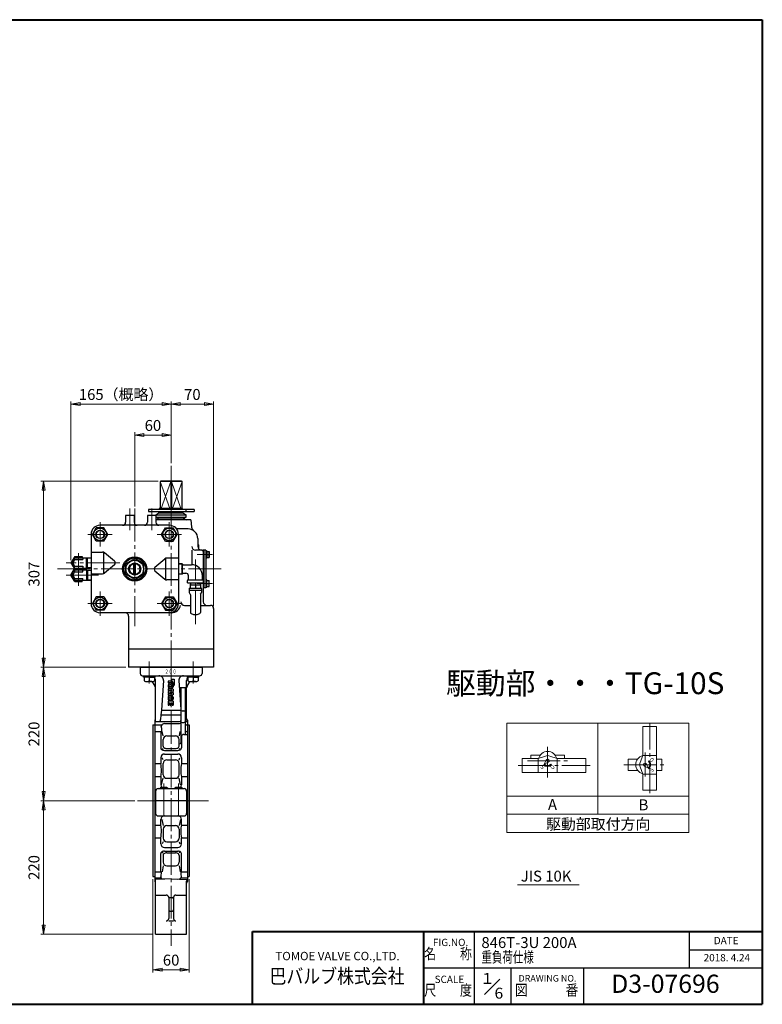
# Model space of a CAD drawing. Extents: x -1080 to 1200, y -831 to 792.
# Drawn here: x -24 to 1200, y -831 to 792 of the extents above; entities that cross this region are included whole.
import ezdxf
from ezdxf.enums import TextEntityAlignment as Align

# ---------------------------------------------------------------- set-up
doc = ezdxf.new("R2010")
doc.units = 0
doc.header["$LTSCALE"] = 6
doc.header["$MEASUREMENT"] = 0
doc.linetypes.add('CENTER', pattern=[12, 9, -1, 1, -1])
doc.layers.get('0').update_dxf_attribs({"linetype": 'CONTINUOUS'})
doc.layers.get('Defpoints').update_dxf_attribs({"color": 8, "linetype": 'CONTINUOUS'})
for name, color, linetype in [('1', 2, 'CONTINUOUS'), ('18', 7, 'CONTINUOUS'), ('20', 7, 'CONTINUOUS'), ('4', 7, 'CONTINUOUS'), ('SC', 161, 'CONTINUOUS'), ('SI', 181, 'CONTINUOUS'), ('シリンダ', 3, 'CONTINUOUS')]:
    doc.layers.add(name, color=color, linetype=linetype)
doc.layers.add('NOTE', color=7, linetype='CONTINUOUS', lineweight=20)
doc.layers.add('SCALE', color=6, linetype='CONTINUOUS', lineweight=13)
doc.styles.get("Standard").update_dxf_attribs({"font": 'simplex.shx', "bigfont": 'BIGFONT.shx'})
doc.dimstyles.new('STD （1／6）', dxfattribs={"dimscale": 6, "dimtxt": 3, "dimasz": 2.5, "dimexe": 0.75, "dimexo": 0.75, "dimgap": 0.75, "dimtad": 1, "dimdsep": 46, "dimtxsty": 'STANDARD', "dimblk": 'CLOSED', "dimcen": 2.5, "dimclrd": 6, "dimclre": 6, "dimclrt": 2, "dimadec": 0, "dimazin": 2, "dimtfac": 1, "dimtmove": 0, "dimatfit": 3, "dimldrblk": 'CLOSED', "dimfxl": 1, "dimlwd": 13, "dimlwe": 13, "dimarcsym": 0})

# ---------------------------------------------------------------- blocks, each defined once
blk = doc.blocks.new('_Closed')
at = {"color": 0, "linetype": 'ByBlock', "lineweight": -2}
for p, q in [((-1, 0.17), (0, 0)), ((-1, 0.17), (-1, -0.17)), ((0, 0), (-1, -0.17)), ((0, 0), (-1, 0))]:
    blk.add_line(p, q, dxfattribs=at)
blk = doc.blocks.new('*D1')
at = {"layer": 'Defpoints', "color": 0}
for p in [(295.804629, 158.397858), (225.804629, 56.699646), (295.804629, -178.448639)]:
    blk.add_point(p, dxfattribs=at)
at = {"layer": 'SCALE', "color": 6, "lineweight": 13}
for p, q in [((225.804629, 61.199646), (225.804629, 162.897858)), ((295.804629, -173.948639), (295.804629, 162.897858)), ((240.804629, 158.397858), (280.804629, 158.397858))]:
    blk.add_line(p, q, dxfattribs=at)
at = {"layer": 'SCALE', "color": 6, "lineweight": 13, "xscale": 15, "yscale": 15, "zscale": 15, "rotation": 180}
blk.add_blockref('_Closed', (225.804629, 158.397858), dxfattribs=at)
at = {"layer": 'SCALE', "color": 6, "lineweight": 13, "xscale": 15, "yscale": 15, "zscale": 15}
blk.add_blockref('_Closed', (295.804629, 158.397858), dxfattribs=at)
at = {"layer": 'SCALE', "color": 2, "insert": (260.804629, 171.897858), "char_height": 18, "attachment_point": 5}
blk.add_mtext('70', dxfattribs=at)
blk = doc.blocks.new('*D2')
at = {"layer": 'Defpoints', "color": 0}
for p in [(225.804629, 158.397858), (225.804629, 158.397858), (60.804629, -103.448639)]:
    blk.add_point(p, dxfattribs=at)
at = {"layer": 'SCALE', "color": 6, "lineweight": 13}
for p, q in [((60.804629, -98.948639), (60.804629, 162.897858)), ((75.804629, 158.397858), (210.804629, 158.397858))]:
    blk.add_line(p, q, dxfattribs=at)
at = {"layer": 'SCALE', "color": 6, "lineweight": 13, "xscale": 15, "yscale": 15, "zscale": 15, "rotation": 180}
blk.add_blockref('_Closed', (60.804629, 158.397858), dxfattribs=at)
at = {"layer": 'SCALE', "color": 6, "lineweight": 13, "xscale": 15, "yscale": 15, "zscale": 15}
blk.add_blockref('_Closed', (225.804629, 158.397858), dxfattribs=at)
at = {"layer": 'SCALE', "color": 2, "insert": (143.304629, 171.897858), "char_height": 18, "attachment_point": 5}
blk.add_mtext('165（概略）', dxfattribs=at)
blk = doc.blocks.new('*D3')
at = {"layer": 'Defpoints', "color": 0}
for p in [(225.804629, 107.321571), (225.804629, 56.699646), (165.804629, -14.809406)]:
    blk.add_point(p, dxfattribs=at)
at = {"layer": 'SCALE', "color": 6, "lineweight": 13}
for p, q in [((165.804629, -10.309406), (165.804629, 111.821571)), ((180.804629, 107.321571), (210.804629, 107.321571)), ((225.804629, 61.199646), (225.804629, 111.821571))]:
    blk.add_line(p, q, dxfattribs=at)
at = {"layer": 'SCALE', "color": 6, "lineweight": 13, "xscale": 15, "yscale": 15, "zscale": 15, "rotation": 180}
blk.add_blockref('_Closed', (165.804629, 107.321571), dxfattribs=at)
at = {"layer": 'SCALE', "color": 6, "lineweight": 13, "xscale": 15, "yscale": 15, "zscale": 15}
blk.add_blockref('_Closed', (225.804629, 107.321571), dxfattribs=at)
at = {"layer": 'SCALE', "color": 2, "insert": (195.804629, 120.821571), "char_height": 18, "attachment_point": 5}
blk.add_mtext('60', dxfattribs=at)
blk = doc.blocks.new('*D4')
at = {"layer": 'Defpoints', "color": 0}
for p in [(15.655196, 31.551361), (208.834066, 31.551361), (155.804629, -275.448639)]:
    blk.add_point(p, dxfattribs=at)
at = {"layer": 'SCALE', "color": 6, "lineweight": 13}
for p, q in [((204.334066, 31.551361), (11.155196, 31.551361)), ((15.655196, -260.448639), (15.655196, 16.551361)), ((151.304629, -275.448639), (11.155196, -275.448639))]:
    blk.add_line(p, q, dxfattribs=at)
at = {"layer": 'SCALE', "color": 6, "lineweight": 13, "xscale": 15, "yscale": 15, "zscale": 15}
for p, rotation in [((15.655196, 31.551361), 90), ((15.655196, -275.448639), 270)]:
    blk.add_blockref('_Closed', p, dxfattribs=dict(at, rotation=rotation))
at = {"layer": 'SCALE', "color": 2, "insert": (2.155196, -121.948639), "char_height": 18, "attachment_point": 5, "rotation": 90}
blk.add_mtext('307', dxfattribs=at)
blk = doc.blocks.new('*D5')
at = {"layer": 'Defpoints', "color": 0}
for p in [(15.655196, -275.448639), (15.655196, -275.448639), (170.534629, -495.448639)]:
    blk.add_point(p, dxfattribs=at)
at = {"layer": 'SCALE', "color": 6, "lineweight": 13}
for p, q in [((15.655196, -480.448639), (15.655196, -290.448639)), ((166.034629, -495.448639), (11.155196, -495.448639))]:
    blk.add_line(p, q, dxfattribs=at)
at = {"layer": 'SCALE', "color": 6, "lineweight": 13, "xscale": 15, "yscale": 15, "zscale": 15}
for p, rotation in [((15.655196, -275.448639), 90), ((15.655196, -495.448639), 270)]:
    blk.add_blockref('_Closed', p, dxfattribs=dict(at, rotation=rotation))
at = {"layer": 'SCALE', "color": 2, "insert": (2.155196, -385.448639), "char_height": 18, "attachment_point": 5, "rotation": 90}
blk.add_mtext('220', dxfattribs=at)
blk = doc.blocks.new('*D6')
at = {"layer": 'Defpoints', "color": 0}
for p in [(15.655196, -495.448639), (15.655196, -495.448639), (200.304629, -715.448639)]:
    blk.add_point(p, dxfattribs=at)
at = {"layer": 'SCALE', "color": 6, "lineweight": 13}
for p, q in [((15.655196, -700.448639), (15.655196, -510.448639)), ((195.804629, -715.448639), (11.155196, -715.448639))]:
    blk.add_line(p, q, dxfattribs=at)
at = {"layer": 'SCALE', "color": 6, "lineweight": 13, "xscale": 15, "yscale": 15, "zscale": 15}
for p, rotation in [((15.655196, -495.448639), 90), ((15.655196, -715.448639), 270)]:
    blk.add_blockref('_Closed', p, dxfattribs=dict(at, rotation=rotation))
at = {"layer": 'SCALE', "color": 2, "insert": (2.155196, -605.448639), "char_height": 18, "attachment_point": 5, "rotation": 90}
blk.add_mtext('220', dxfattribs=at)
blk = doc.blocks.new('*D7')
at = {"layer": 'Defpoints', "color": 0}
for p in [(195.804629, -620.448639), (255.804629, -620.448639), (255.804629, -774.002289)]:
    blk.add_point(p, dxfattribs=at)
at = {"layer": 'SCALE', "color": 6, "lineweight": 13}
for p, q in [((195.804629, -624.948639), (195.804629, -778.502289)), ((255.804629, -624.948639), (255.804629, -778.502289)), ((210.804629, -774.002289), (240.804629, -774.002289))]:
    blk.add_line(p, q, dxfattribs=at)
at = {"layer": 'SCALE', "color": 6, "lineweight": 13, "xscale": 15, "yscale": 15, "zscale": 15, "rotation": 180}
blk.add_blockref('_Closed', (195.804629, -774.002289), dxfattribs=at)
at = {"layer": 'SCALE', "color": 6, "lineweight": 13, "xscale": 15, "yscale": 15, "zscale": 15}
blk.add_blockref('_Closed', (255.804629, -774.002289), dxfattribs=at)
at = {"layer": 'SCALE', "color": 2, "insert": (225.804629, -760.502289), "char_height": 18, "attachment_point": 5}
blk.add_mtext('60', dxfattribs=at)

msp = doc.modelspace()

# ---------------------------------------------------------------- linework, layer by layer
at = {"layer": '1', "lineweight": -3}
for p, q in [((174.805, -275.449), (276.805, -275.449)), ((174.805, -275.449), (174.805, -285.449)), ((276.805, -275.449), (276.805, -285.449)), ((178.805, -289.449), (272.805, -289.449)), ((200.305, -361.672), (200.305, -297.449)), ((213.121, -297.449), (209.723, -346.387)), ((220.805, -298.449), (220.805, -301.149)), ((227.405, -298.449), (220.805, -298.449)), ((227.405, -301.149), (220.805, -301.149)), ((220.805, -304.706), (220.805, -307.691)), ((222.205, -306.42), (222.205, -305.977)), ((226.276, -304.549), (223.633, -304.549)), ((226.276, -307.849), (223.633, -307.849)), ((226.247, -301.849), (223.662, -301.849)), ((225.705, -294.949), (230.805, -305.449)), ((225.705, -294.949), (230.805, -294.949)), ((227.405, -298.449), (227.405, -301.149)), ((227.705, -306.42), (227.705, -305.977)), ((229.105, -304.706), (229.105, -307.691)), ((230.805, -294.949), (230.805, -305.449)), ((238.488, -297.449), (241.805, -345.216)), ((251.305, -361.672), (251.305, -297.449)), ((229.105, -311.549), (220.805, -310.949)), ((220.805, -310.949), (220.805, -313.649)), ((227.705, -313.949), (220.805, -313.649)), ((227.705, -313.949), (220.805, -315.234)), ((220.805, -315.234), (220.805, -317.363)), ((227.705, -318.649), (220.805, -317.363)), ((227.705, -318.649), (220.805, -318.949)), ((220.805, -318.949), (220.805, -321.649)), ((229.105, -321.049), (220.805, -321.649)), ((226.247, -310.549), (223.662, -310.549)), ((226.247, -322.049), (223.662, -322.049)), ((224.133, -316.299), (229.105, -315.372)), ((224.133, -316.299), (229.105, -317.225)), ((229.105, -311.549), (229.105, -315.372)), ((229.105, -317.225), (229.105, -321.049)), ((241.805, -308.594), (248.805, -308.594)), ((241.805, -310.594), (241.805, -399.734)), ((248.805, -310.594), (248.805, -384.166)), ((220.805, -324.906), (220.805, -327.891)), ((221.005, -331.449), (221.005, -337.949)), ((228.905, -331.449), (221.005, -331.449)), ((221.005, -337.949), (222.505, -337.949)), ((222.205, -326.177), (222.205, -326.62)), ((222.505, -334.149), (224.205, -334.149)), ((222.505, -334.149), (222.505, -337.949)), ((226.276, -324.749), (223.633, -324.749)), ((226.276, -328.049), (223.633, -328.049)), ((226.247, -330.749), (223.662, -330.749)), ((224.205, -334.149), (224.205, -337.949)), ((224.205, -337.949), (225.705, -337.949)), ((225.705, -334.149), (225.705, -337.949)), ((225.705, -334.149), (227.405, -334.149)), ((227.405, -334.149), (227.405, -337.949)), ((227.405, -337.949), (228.905, -337.949)), ((227.705, -326.177), (227.705, -326.62)), ((228.905, -331.449), (228.905, -337.949)), ((229.105, -324.906), (229.105, -327.891)), ((208.706, -353.851), (208.478, -361.623)), ((209.723, -346.387), (208.706, -353.851)), ((208.706, -353.851), (241.805, -353.851)), ((209.723, -346.387), (241.805, -346.387)), ((243.805, -347.057), (246.805, -347.057)), ((195.805, -370.449), (195.805, -620.449)), ((195.805, -370.449), (198.805, -370.449)), ((198.805, -362.449), (198.805, -628.449)), ((198.805, -365.021), (239.805, -365.021)), ((198.805, -370.296), (210.43, -370.296)), ((200.305, -364.452), (203.563, -364.848)), ((214.805, -368.402), (239.805, -368.402)), ((243.805, -366.644), (246.805, -366.644)), ((250.805, -365.021), (252.805, -365.021)), ((250.805, -370.296), (252.805, -370.296)), ((252.805, -362.449), (252.805, -628.449)), ((252.805, -370.449), (255.805, -370.449)), ((255.805, -370.449), (255.805, -620.449)), ((198.805, -381.106), (209.363, -381.106)), ((208.805, -381.106), (208.805, -408.449)), ((212.631, -388.627), (211.208, -381.106)), ((218.631, -388.627), (232.979, -388.627)), ((240.401, -381.106), (238.979, -388.627)), ((246.805, -386.166), (252.805, -386.166)), ((250.805, -381.106), (252.805, -381.106)), ((212.631, -405.425), (212.631, -394.627)), ((238.979, -405.425), (238.979, -394.627)), ((242.805, -390.166), (242.805, -408.449)), ((211.242, -410.523), (212.631, -409.425)), ((214.805, -412.449), (236.805, -412.449)), ((214.805, -418.449), (236.805, -418.449)), ((218.631, -409.425), (232.979, -409.425)), ((240.367, -410.523), (238.979, -409.425)), ((198.805, -434.098), (208.805, -434.098)), ((208.805, -424.449), (208.805, -434.098)), ((212.631, -427.969), (211.216, -424.449)), ((212.631, -452.484), (212.631, -433.969)), ((218.631, -427.969), (232.979, -427.969)), ((238.979, -427.969), (240.393, -424.449)), ((238.979, -452.484), (238.979, -433.969)), ((242.805, -424.449), (242.805, -434.098)), ((242.805, -434.098), (252.805, -434.098)), ((198.805, -455.388), (208.805, -455.388)), ((208.805, -455.388), (208.805, -469.449)), ((210.158, -469.449), (212.631, -458.484)), ((218.631, -458.484), (232.979, -458.484)), ((241.451, -469.449), (238.979, -458.484)), ((242.805, -455.388), (242.805, -469.449)), ((242.805, -455.388), (252.805, -455.388)), ((200.305, -479.449), (200.305, -516.449)), ((204.305, -475.449), (247.305, -475.449)), ((208.752, -473.449), (207.805, -474.396)), ((207.805, -474.396), (207.805, -475.449)), ((207.805, -474.396), (219.805, -474.396)), ((218.858, -473.449), (208.752, -473.449)), ((218.858, -473.449), (219.805, -474.396)), ((219.805, -474.396), (219.805, -475.449)), ((232.752, -473.449), (231.805, -474.396)), ((231.805, -474.396), (231.805, -475.449)), ((231.805, -474.396), (243.805, -474.396)), ((242.858, -473.449), (232.752, -473.449)), ((242.858, -473.449), (243.805, -474.396)), ((243.805, -474.396), (243.805, -475.449)), ((251.305, -479.449), (251.305, -516.449)), ((252.805, -495.449), (198.805, -495.449)), ((198.805, -535.51), (208.805, -535.51)), ((204.305, -520.449), (247.305, -520.449)), ((208.805, -535.51), (208.805, -526.449)), ((210.233, -526.449), (212.631, -536.52)), ((241.376, -526.449), (238.979, -536.52)), ((242.805, -535.51), (242.805, -526.449)), ((242.805, -535.51), (252.805, -535.51)), ((212.631, -542.52), (212.631, -556.928)), ((218.631, -536.52), (232.979, -536.52)), ((238.979, -542.52), (238.979, -556.928)), ((198.805, -556.799), (208.805, -556.799)), ((208.805, -566.449), (208.805, -556.799)), ((212.631, -562.928), (211.216, -566.449)), ((218.631, -562.928), (232.979, -562.928)), ((238.979, -562.928), (240.393, -566.449)), ((242.805, -566.449), (242.805, -556.799)), ((242.805, -556.799), (252.805, -556.799)), ((208.805, -612.411), (208.805, -582.449)), ((211.242, -580.375), (212.631, -581.472)), ((214.805, -572.449), (236.805, -572.449)), ((214.805, -578.449), (236.805, -578.449)), ((218.631, -581.472), (232.979, -581.472)), ((240.367, -580.375), (238.979, -581.472)), ((242.805, -612.411), (242.805, -582.449)), ((212.631, -585.472), (212.631, -596.698)), ((238.979, -585.472), (238.979, -596.698)), ((198.805, -612.411), (208.805, -612.411)), ((212.631, -602.698), (210.949, -612.411)), ((218.631, -602.698), (232.979, -602.698)), ((238.979, -602.698), (240.66, -612.411)), ((242.805, -612.411), (252.805, -612.411)), ((195.805, -620.449), (198.805, -620.449)), ((198.805, -622.272), (208.805, -622.272)), ((225.805, -624.165), (198.805, -625.171)), ((200.305, -715.449), (200.305, -627.769)), ((225.805, -624.165), (252.805, -625.171)), ((242.805, -622.272), (252.805, -622.272)), ((251.305, -715.449), (251.305, -627.769)), ((252.805, -620.449), (255.805, -620.449)), ((200.305, -650.911), (217.805, -650.911)), ((221.805, -654.911), (221.805, -689.449)), ((223.805, -655.171), (227.805, -655.171)), ((229.805, -654.911), (229.805, -689.449)), ((233.805, -650.911), (251.305, -650.911)), ((223.805, -677.24), (227.805, -677.24)), ((221.805, -693.449), (229.805, -693.449)), ((200.305, -715.449), (251.305, -715.449))]:
    msp.add_line(p, q, dxfattribs=at)
at = {"layer": '1', "color": 2, "linetype": 'CENTER', "lineweight": 13}
for p, q in [((189.742, -266.09), (189.745, -302.269)), ((225.805, -275.449), (225.805, -734.671)), ((261.867, -266.09), (261.875, -302.419)), ((213.805, -466.894), (213.805, -527.056)), ((237.805, -466.894), (237.805, -527.056)), ((170.531, -495.449), (287.232, -495.449))]:
    msp.add_line(p, q, dxfattribs=at)
at = {"layer": '1', "lineweight": 9}
for p, q in [((208.752, -473.449), (208.752, -475.449)), ((218.858, -473.449), (218.858, -475.449)), ((232.752, -473.449), (232.752, -475.449)), ((242.858, -473.449), (242.858, -475.449))]:
    msp.add_line(p, q, dxfattribs=at)
at = {"layer": '1', "lineweight": -3}
for centre, radius, start, end in [((178.805, -285.449), 4, 180, 270), ((192.305, -297.449), 8, 0, 42.081331), ((205.657, -296.93), 7.482, 356.028654, 90), ((245.952, -296.93), 7.482, 90, 183.971346), ((259.305, -297.449), 8, 137.91868, 180), ((272.805, -285.449), 4, 270, 0), ((171.596, -318.157), 30, 16.874494, 39.859689), ((223.662, -304.706), 2.857, 90, 180), ((223.662, -307.691), 2.857, 180, 270), ((223.633, -305.977), 1.429, 90, 180), ((223.633, -306.42), 1.429, 180, 270), ((226.247, -304.706), 2.857, 0, 90), ((226.247, -307.691), 2.857, 270, 0), ((226.276, -305.977), 1.429, 0, 90), ((226.276, -306.42), 1.429, 270, 0), ((280.013, -318.157), 30, 140.140311, 163.125506), ((223.662, -324.906), 2.857, 90, 180), ((226.247, -324.906), 2.857, 0, 90), ((239.805, -310.594), 2, 0, 90), ((250.805, -310.594), 2, 90, 180), ((223.662, -327.891), 2.857, 180, 270), ((223.633, -326.177), 1.429, 90, 180), ((223.633, -326.62), 1.429, 180, 270), ((226.247, -327.891), 2.857, 270, 0), ((226.276, -326.177), 1.429, 0, 90), ((226.276, -326.62), 1.429, 270, 0), ((243.805, -349.057), 2, 90, 180), ((246.805, -349.057), 2, 0, 90), ((197.305, -359.851), 3, 300, 0), ((197.305, -361.672), 3, 300, 0), ((204.98, -361.521), 3.5, 270, 358.323077), ((212.407, -372.352), 2.845, 139.470971, 194.131932), ((182.175, -379.964), 28.33, 0, 14.131932), ((214.805, -374.402), 6, 90, 139.470971), ((239.805, -363.021), 2, 270, 0), ((239.805, -366.402), 2, 270, 0), ((243.805, -364.644), 2, 180, 270), ((246.805, -364.644), 2, 270, 0), ((250.805, -363.021), 2, 180, 270), ((250.805, -368.296), 2, 180, 270), ((254.305, -359.851), 3, 180, 240), ((254.305, -361.672), 3, 180, 240), ((209.363, -379.964), 1.142, 270, 0), ((218.631, -394.627), 6, 90, 180), ((232.979, -394.627), 6, 0, 90), ((246.805, -390.166), 4, 90, 180), ((250.805, -379.106), 2, 180, 270), ((250.805, -384.166), 2, 180, 270), ((215.631, -405.425), 3, 180, 233.130102), ((235.979, -405.425), 3, 306.869898, 0), ((239.805, -399.734), 2, 270, 0), ((211.805, -408.449), 3, 180, 233.130102), ((214.805, -424.449), 6, 90, 180), ((214.805, -404.449), 8, 233.130102, 270), ((218.631, -401.425), 8, 233.130102, 270), ((232.979, -401.425), 8, 270, 306.869898), ((236.805, -404.449), 8, 270, 306.869898), ((236.805, -424.449), 6, 0, 90), ((239.805, -408.449), 3, 306.869898, 0), ((137.385, -446.465), 72.482, 0, 9.823712), ((218.631, -433.969), 6, 90, 180), ((232.979, -433.969), 6, 0, 90), ((314.224, -446.465), 72.482, 170.176288, 180), ((171.881, -446.465), 37.986, 346.414858, 0), ((218.631, -452.484), 6, 180, 270), ((232.979, -452.484), 6, 270, 0), ((279.728, -446.465), 37.986, 180, 193.585142), ((214.805, -469.449), 6, 180, 221.810315), ((236.805, -469.449), 6, 318.189685, 0), ((204.305, -479.449), 4, 90, 180), ((247.305, -479.449), 4, 0, 90), ((204.305, -516.449), 4, 180, 270), ((247.305, -516.449), 4, 270, 0), ((214.805, -526.449), 6, 90, 180), ((171.881, -544.432), 37.986, 0, 13.585142), ((236.805, -526.449), 6, 0, 90), ((279.728, -544.432), 37.986, 166.414858, 180), ((137.385, -544.432), 72.482, 350.176288, 0), ((218.631, -542.52), 6, 90, 180), ((232.979, -542.52), 6, 0, 90), ((314.224, -544.432), 72.482, 180, 189.823712), ((214.805, -566.449), 6, 180, 270), ((218.631, -556.928), 6, 180, 270), ((232.979, -556.928), 6, 270, 0), ((236.805, -566.449), 6, 270, 0), ((211.805, -582.449), 3, 126.869898, 180), ((214.805, -586.449), 8, 90, 126.869898), ((215.631, -585.472), 3, 126.869898, 180), ((218.631, -589.472), 8, 90, 126.869898), ((232.979, -589.472), 8, 53.130102, 90), ((236.805, -586.449), 8, 53.130102, 90), ((235.979, -585.472), 3, 0, 53.130102), ((239.805, -582.449), 3, 0, 53.130102), ((218.631, -596.698), 6, 180, 270), ((232.979, -596.698), 6, 270, 0), ((208.548, -613.705), 1.319, 0, 78.791531), ((174.81, -613.705), 35.057, 347.277151, 0), ((243.061, -613.705), 1.319, 101.208469, 180), ((276.799, -613.705), 35.057, 180, 192.722849), ((197.305, -627.769), 3, 0, 60), ((197.305, -631.047), 3, 0, 60), ((210.958, -621.867), 2, 167.277151, 246.556536), ((214.407, -613.911), 10.671, 246.556536, 272.133798), ((237.202, -613.911), 10.671, 267.866202, 293.443464), ((240.652, -621.867), 2, 293.443464, 12.722849), ((254.305, -627.769), 3, 120, 180), ((254.305, -631.047), 3, 120, 180), ((217.805, -654.911), 4, 0, 90), ((223.805, -657.171), 2, 90, 180), ((227.805, -657.171), 2, 0, 90), ((233.805, -654.911), 4, 90, 180), ((223.805, -675.24), 2, 180, 270), ((227.805, -675.24), 2, 270, 0), ((217.805, -689.449), 4, 270, 0), ((233.805, -689.449), 4, 180, 270)]:
    msp.add_arc(centre, radius, start, end, dxfattribs=at)
at = {"layer": '20', "color": 3, "lineweight": 40}
for p, q in [((-1080, 792), (1200, 792)), ((1200, 792), (1200, -831)), ((360, -831), (360, -711)), ((360, -711), (1200, -711)), ((642, -831), (642, -711)), ((-1080, -831), (1200, -831))]:
    msp.add_line(p, q, dxfattribs=at)
at = {"layer": '20'}
for p, q in [((726, -831), (726, -711)), ((1080, -771), (1080, -711)), ((1080, -741), (1200, -741)), ((642, -771), (1200, -771)), ((786, -831), (786, -771)), ((906, -831), (906, -771)), ((742.37, -814.63), (767.39, -789.61))]:
    msp.add_line(p, q, dxfattribs=at)
at = {"layer": '4'}
for p, q in [((180.542, -291.949), (180.542, -289.449)), ((180.542, -289.449), (198.942, -289.449)), ((198.942, -291.949), (180.542, -291.949)), ((189.742, -291.949), (181.242, -291.949)), ((181.242, -291.949), (181.242, -298.054)), ((189.742, -291.949), (198.242, -291.949)), ((189.742, -291.949), (189.742, -298.054)), ((189.742, -291.949), (189.742, -298.054)), ((198.242, -291.949), (198.242, -298.054)), ((198.942, -289.449), (198.942, -291.949)), ((252.667, -291.949), (252.667, -289.449)), ((252.667, -289.449), (271.067, -289.449)), ((271.067, -291.949), (252.667, -291.949)), ((261.867, -291.949), (253.367, -291.949)), ((253.367, -291.949), (253.367, -298.054)), ((261.867, -291.949), (270.367, -291.949)), ((261.867, -291.949), (261.867, -298.054)), ((261.867, -291.949), (261.867, -298.054)), ((270.367, -291.949), (270.367, -298.054)), ((271.067, -289.449), (271.067, -291.949)), ((185.492, -298.949), (189.742, -298.949)), ((193.992, -298.949), (189.742, -298.949)), ((257.617, -298.949), (261.867, -298.949)), ((266.117, -298.949), (261.867, -298.949))]:
    msp.add_line(p, q, dxfattribs=at)
for centre in [(185.492, -288.409), (193.992, -288.409), (257.617, -288.409), (266.117, -288.409)]:
    msp.add_arc(centre, 10.539, 246.218654, 293.781346, dxfattribs=at)
for p in [(189.742, -289.449), (261.867, -289.449)]:
    msp.add_point(p, dxfattribs=at)
at = {"layer": 'NOTE'}
for p, q in [((779.126, -367.774), (779.126, -547.774)), ((779.126, -367.774), (1079.126, -367.774)), ((929.126, -367.774), (929.126, -517.774)), ((1003.24, -373.097), (1025.88, -373.097)), ((1003.24, -420.667), (1003.24, -373.097)), ((1025.88, -478.097), (1025.88, -373.097)), ((1079.126, -367.774), (1079.126, -547.774)), ((818.5, -420.417), (818.5, -426.077)), ((818.5, -420.417), (833.93, -420.417)), ((830.84, -426.077), (842.73, -421.717)), ((849.82, -421.717), (861.71, -426.077)), ((858.62, -420.417), (874.05, -420.417)), ((874.05, -420.417), (874.05, -426.077)), ((998.88, -432.557), (1003.24, -420.667)), ((1003.24, -420.667), (1025.88, -420.667)), ((804.28, -426.077), (804.28, -448.707)), ((804.28, -426.077), (830.84, -426.077)), ((830.84, -426.077), (830.84, -448.707)), ((840.82, -435.137), (839.73, -436.227)), ((841.23, -434.257), (843.96, -428.567)), ((841.71, -434.737), (847.39, -431.997)), ((844.28, -437.127), (843.88, -438.617)), ((848.27, -437.127), (848.67, -438.617)), ((851.73, -435.137), (852.82, -436.227)), ((861.71, -426.077), (861.71, -448.707)), ((861.71, -426.077), (909.27, -426.077)), ((909.27, -426.077), (909.27, -448.707)), ((979.07, -426.837), (979.07, -445.357)), ((979.07, -426.837), (994.5, -426.837)), ((1011.91, -440.657), (1009.16, -434.977)), ((1012.3, -430.647), (1013.39, -429.547)), ((1014.3, -434.097), (1015.79, -433.707)), ((1014.3, -438.097), (1015.79, -438.497)), ((1025.88, -426.837), (1034.62, -426.837)), ((1034.62, -426.837), (1034.62, -445.357)), ((804.28, -448.707), (909.27, -448.707)), ((979.07, -445.357), (994.5, -445.357)), ((1003.24, -451.527), (998.88, -439.637)), ((1003.24, -451.527), (1025.88, -451.527)), ((1003.24, -478.097), (1003.24, -451.527)), ((1011.43, -441.147), (1005.73, -438.417)), ((1012.3, -441.557), (1013.39, -442.647)), ((1025.88, -445.357), (1034.62, -445.357)), ((1003.24, -478.097), (1025.88, -478.097)), ((779.126, -487.774), (1079.126, -487.774)), ((779.126, -517.774), (1079.126, -517.774)), ((779.126, -547.774), (1079.126, -547.774))]:
    msp.add_line(p, q, dxfattribs=at)
at = {"layer": 'NOTE', "color": 2, "linetype": 'CENTER', "lineweight": 13}
for p, q in [((1014.56, -482.887), (1014.56, -367.737)), ((846.28, -406.707), (846.28, -456.907)), ((1006.84, -416.147), (1006.84, -455.697)), ((797.87, -437.397), (916.15, -437.397)), ((813.05, -429.677), (879.43, -429.677)), ((971.86, -436.097), (1042.13, -436.097))]:
    msp.add_line(p, q, dxfattribs=at)
at = {"layer": 'NOTE', "lineweight": 13}
msp.add_line((796.827, -634.328), (898.258, -634.328), dxfattribs=at)
at = {"layer": 'NOTE'}
for centre, radius, start, end in [((846.28, -429.677), 15.43, 14.15, 165.85), ((846.28, -431.377), 10.29, 69.86, 110.14), ((1006.84, -436.097), 15.43, 104.15, 255.85), ((846.28, -429.677), 9.26, 225, 315), ((846.28, -429.677), 7.72, 225, 315), ((841.56, -434.417), 0.36, 154.43, 295.8), ((846.28, -429.677), 2.57, 295.8, 154.43), ((1008.54, -436.097), 10.29, 159.86, 200.14), ((1006.84, -436.097), 2.57, 25.8, 244.43), ((1006.84, -436.097), 7.72, 315, 45), ((1006.84, -436.097), 9.26, 315, 45), ((1011.58, -440.817), 0.36, 244.43, 25.8)]:
    msp.add_arc(centre, radius, start, end, dxfattribs=at)
at = {"layer": 'SC'}
for p, q in [((270.305, -73.049), (269.805, -73.049)), ((269.805, -73.549), (270.805, -73.549)), ((270.805, -73.549), (270.305, -73.049)), ((270.805, -73.549), (270.805, -79.769))]:
    msp.add_line(p, q, dxfattribs=at)
at = {"layer": 'SI'}
for p, q in [((243.975, -104.909), (237.805, -105.099)), ((244.805, -105.739), (243.975, -104.909)), ((243.975, -121.999), (243.975, -104.909)), ((244.805, -121.169), (244.805, -105.739)), ((245.405, -106.449), (259.305, -106.449)), ((243.975, -121.999), (237.805, -121.809)), ((244.805, -121.169), (243.975, -121.999)), ((245.405, -120.449), (250.305, -120.449)), ((254.305, -130.449), (254.305, -124.449)), ((277.305, -130.449), (277.305, -124.449)), ((252.805, -136.449), (252.805, -132.389)), ((252.805, -136.449), (278.805, -136.449)), ((254.305, -131.449), (277.305, -131.449))]:
    msp.add_line(p, q, dxfattribs=at)
at = {"layer": 'SI', "color": 4, "lineweight": 9}
for p, q in [((244.805, -105.739), (237.805, -105.959)), ((244.805, -121.169), (237.805, -120.949))]:
    msp.add_line(p, q, dxfattribs=at)
at = {"layer": 'SI', "color": 2, "linetype": 'CENTER', "lineweight": 13}
msp.add_line((265.805, -204.13), (265.805, -97.539), dxfattribs=at)
at = {"layer": 'SI', "ltscale": 25.4}
for p, q in [((255.805, -145.399), (255.805, -152.465)), ((256.107, -145.099), (256.067, -145.101)), ((256.107, -145.099), (260.787, -145.099)), ((257.36, -140.099), (257.305, -140.813)), ((257.305, -140.813), (257.305, -145.099)), ((257.474, -136.449), (257.36, -140.099)), ((274.25, -140.099), (257.36, -140.099)), ((260.936, -145.101), (260.787, -145.099)), ((261.124, -145.099), (260.936, -145.101)), ((261.124, -145.099), (270.485, -145.099)), ((265.805, -140.813), (265.805, -145.099)), ((270.822, -145.099), (275.503, -145.099)), ((274.136, -136.449), (274.25, -140.099)), ((274.25, -140.099), (274.305, -140.813)), ((274.305, -140.813), (274.305, -145.099)), ((275.542, -145.101), (275.503, -145.099)), ((275.805, -145.399), (275.805, -152.465)), ((255.805, -148.099), (275.805, -148.099)), ((257.287, -155.166), (255.872, -152.715)), ((257.555, -156.166), (257.555, -185.251)), ((274.055, -156.166), (274.055, -185.251)), ((274.323, -155.166), (275.738, -152.715)), ((264.305, -188.599), (267.305, -188.599))]:
    msp.add_line(p, q, dxfattribs=at)
at = {"layer": 'SI', "color": 4, "lineweight": 9, "ltscale": 25.4}
for p, q in [((258.173, -140.099), (258.287, -136.449)), ((273.436, -140.099), (273.322, -136.449))]:
    msp.add_line(p, q, dxfattribs=at)
at = {"layer": 'SI'}
for centre, radius, start, end in [((245.405, -105.849), 0.6, 180, 270), ((259.305, -124.449), 18, 0, 90), ((245.405, -121.049), 0.6, 90, 180), ((250.305, -124.449), 4, 0, 90), ((253.805, -132.389), 1, 104.48, 180), ((253.305, -130.449), 1, 284.48, 0), ((278.305, -130.449), 1, 180, 255.52), ((277.805, -132.389), 1, 0, 75.52)]:
    msp.add_arc(centre, radius, start, end, dxfattribs=at)
at = {"layer": 'SI', "ltscale": 25.4}
for centre, radius, start, end in [((256.105, -145.399), 0.3, 97.201265, 179.999706), ((261.555, -153.086), 12.988, 70.899617, 109.100383), ((270.055, -153.086), 12.988, 70.899617, 109.100383), ((270.66, -139.723), 5.378, 268.133914, 271.731345), ((275.505, -145.399), 0.3, 0.000294, 82.798735), ((256.305, -152.465), 0.5, 180.001347, 209.998653), ((255.555, -156.166), 2, 0, 30), ((276.055, -156.166), 2, 150, 180), ((275.305, -152.465), 0.5, 330.001347, 359.998653), ((259.555, -185.251), 2, 180, 244.466771), ((265.805, -172.167), 16.5, 244.466771, 264.784091), ((265.805, -172.167), 16.5, 275.215909, 295.533229), ((272.055, -185.251), 2, 295.533229, 0)]:
    msp.add_arc(centre, radius, start, end, dxfattribs=at)
at = {"layer": 'シリンダ', "color": 2, "linetype": 'CENTER', "lineweight": 13}
for p, q in [((225.805, 56.691), (225.805, -306.039)), ((157.805, -13.939), (157.805, -49.189)), ((165.805, -13.989), (165.805, -207.559)), ((193.805, -13.939), (193.805, -49.189)), ((108.805, -76.449), (108.805, -36.449)), ((222.805, -76.449), (222.805, -36.449)), ((128.805, -56.449), (88.805, -56.449)), ((202.805, -56.449), (242.805, -56.449)), ((72.925, -141.379), (72.925, -85.529)), ((293.725, -89.449), (268.515, -89.449)), ((308.515, -113.449), (38.025, -113.449)), ((141.545, -103.449), (52.775, -103.449)), ((106.325, -123.449), (52.775, -123.449)), ((293.725, -137.449), (268.515, -137.449)), ((108.805, -150.449), (108.805, -190.449)), ((222.805, -150.449), (222.805, -190.449)), ((128.805, -170.449), (88.805, -170.449)), ((202.805, -170.449), (242.805, -170.449))]:
    msp.add_line(p, q, dxfattribs=at)
at = {"layer": 'シリンダ'}
for p, q in [((208.835, 31.551), (207.805, 30.551)), ((243.805, 30.551), (207.805, 30.551)), ((207.805, 30.551), (207.805, -13.649)), ((242.775, 31.551), (208.835, 31.551)), ((225.415, 30.551), (225.805, 31.551)), ((225.415, 30.551), (225.415, -13.649)), ((225.805, 31.551), (226.195, 30.551)), ((226.195, 30.551), (226.195, -13.649)), ((242.775, 31.551), (243.805, 30.551)), ((243.805, -13.649), (243.805, 30.551)), ((263.985, -15.249), (188.595, -15.249)), ((188.595, -15.249), (188.595, -18.449)), ((244.105, -13.649), (206.005, -13.649)), ((206.005, -13.649), (206.005, -15.249)), ((240.275, -13.649), (240.275, -15.249)), ((241.695, -13.649), (241.695, -15.249)), ((244.105, -13.649), (244.105, -15.249)), ((249.845, -15.249), (249.845, -18.449)), ((263.985, -15.249), (263.985, -18.449)), ((164.805, -25.449), (150.805, -25.449)), ((150.805, -25.449), (150.805, -36.449)), ((164.805, -25.449), (164.805, -36.449)), ((200.805, -25.449), (186.805, -25.449)), ((186.805, -25.449), (186.805, -36.449)), ((188.595, -18.449), (263.985, -18.449)), ((205.805, -21.449), (200.805, -24.339)), ((200.805, -24.339), (200.805, -36.449)), ((200.805, -24.339), (250.805, -24.339)), ((205.805, -29.449), (200.805, -28.119)), ((200.805, -28.119), (250.805, -28.119)), ((205.805, -29.449), (200.805, -32.449)), ((258.305, -32.449), (200.805, -32.449)), ((205.805, -21.449), (205.805, -18.449)), ((245.805, -21.449), (205.805, -21.449)), ((245.805, -29.449), (205.805, -29.449)), ((245.805, -21.449), (245.805, -18.449)), ((245.805, -21.449), (250.805, -24.339)), ((245.805, -29.449), (250.805, -28.119)), ((245.805, -29.449), (250.805, -32.449)), ((250.805, -28.119), (250.805, -24.339)), ((258.305, -32.449), (259.505, -44.519)), ((96.105, -56.449), (102.455, -45.449)), ((115.155, -45.449), (102.455, -45.449)), ((222.805, -41.449), (108.805, -41.449)), ((121.505, -56.449), (115.155, -45.449)), ((210.105, -56.449), (216.455, -45.449)), ((216.455, -45.449), (229.155, -45.449)), ((235.505, -56.449), (229.155, -45.449)), ((253.805, -47.449), (234.805, -47.449)), ((93.805, -56.449), (93.805, -170.449)), ((102.455, -67.449), (96.105, -56.449)), ((115.155, -67.449), (121.505, -56.449)), ((216.455, -67.449), (210.105, -56.449)), ((229.155, -67.449), (235.505, -56.449)), ((237.805, -56.449), (237.805, -170.449)), ((269.805, -63.449), (269.805, -76.449)), ((115.155, -67.449), (102.455, -67.449)), ((216.455, -67.449), (229.155, -67.449)), ((66.865, -92.949), (60.805, -103.449)), ((66.425, -94.949), (86.425, -94.949)), ((66.425, -97.979), (66.425, -94.949)), ((66.865, -92.949), (78.985, -92.949)), ((80.145, -94.949), (78.985, -92.949)), ((80.425, -94.949), (80.425, -97.979)), ((86.425, -111.949), (86.425, -94.949)), ((86.425, -94.959), (93.805, -95.189)), ((87.995, -111.899), (87.995, -95.009)), ((93.805, -85.449), (112.965, -85.449)), ((114.805, -120.259), (114.805, -86.649)), ((132.395, -100.409), (116.205, -86.649)), ((150.805, -104.789), (165.805, -96.129)), ((180.805, -104.789), (165.805, -96.129)), ((199.215, -110.409), (215.405, -96.649)), ((216.805, -96.649), (216.805, -130.259)), ((237.805, -95.449), (218.645, -95.449)), ((260.005, -82.449), (260.005, -106.449)), ((276.805, -82.449), (266.005, -82.449)), ((278.805, -82.449), (278.805, -167.449)), ((283.005, -82.449), (278.805, -82.449)), ((279.805, -82.449), (279.805, -144.449)), ((283.005, -82.449), (283.005, -144.449)), ((283.005, -83.349), (284.505, -83.349)), ((284.505, -95.549), (283.005, -95.549)), ((284.505, -83.349), (284.505, -95.549)), ((284.505, -84.449), (288.505, -84.449)), ((284.505, -89.449), (288.015, -89.449)), ((284.505, -94.449), (288.505, -94.449)), ((288.505, -84.449), (288.505, -94.449)), ((60.805, -103.449), (66.865, -113.949)), ((60.805, -123.449), (66.575, -113.449)), ((66.425, -97.979), (80.425, -97.979)), ((66.425, -111.949), (66.425, -108.929)), ((66.425, -108.929), (80.425, -108.929)), ((66.425, -111.949), (86.425, -111.949)), ((80.145, -111.949), (78.985, -113.949)), ((80.145, -114.949), (79.275, -113.449)), ((80.425, -108.929), (80.425, -111.949)), ((86.425, -111.949), (93.805, -111.719)), ((132.395, -106.499), (116.205, -120.259)), ((150.805, -122.119), (150.805, -104.789)), ((164.555, -123.379), (164.555, -103.529)), ((167.055, -123.379), (167.055, -103.529)), ((180.805, -122.119), (180.805, -104.789)), ((66.865, -133.949), (60.805, -123.449)), ((66.425, -114.949), (86.425, -114.949)), ((66.425, -114.949), (66.425, -117.979)), ((66.425, -117.979), (80.425, -117.979)), ((66.425, -128.929), (66.425, -131.949)), ((66.425, -128.929), (80.425, -128.929)), ((66.865, -113.949), (78.985, -113.949)), ((80.425, -117.979), (80.425, -114.949)), ((80.425, -131.949), (80.425, -128.929)), ((86.425, -114.949), (86.425, -131.949)), ((86.425, -114.959), (93.805, -115.189)), ((87.995, -115.009), (87.995, -131.899)), ((93.805, -121.449), (112.965, -121.449)), ((165.805, -130.779), (150.805, -122.119)), ((165.805, -130.779), (180.805, -122.119)), ((199.215, -116.499), (215.405, -130.259)), ((66.425, -131.949), (86.425, -131.949)), ((66.865, -133.949), (78.985, -133.949)), ((80.145, -131.949), (78.985, -133.949)), ((86.425, -131.949), (93.805, -131.719)), ((237.805, -131.449), (218.645, -131.449)), ((283.005, -144.449), (278.805, -144.449)), ((284.505, -131.349), (283.005, -131.349)), ((283.005, -143.549), (284.505, -143.549)), ((284.505, -143.549), (284.505, -131.349)), ((284.505, -132.449), (288.505, -132.449)), ((284.505, -137.449), (288.015, -137.449)), ((284.505, -142.449), (288.505, -142.449)), ((288.505, -142.449), (288.505, -132.449)), ((102.455, -159.449), (96.105, -170.449)), ((115.155, -159.449), (102.455, -159.449)), ((115.155, -159.449), (121.505, -170.449)), ((216.455, -159.449), (210.105, -170.449)), ((216.455, -159.449), (229.155, -159.449)), ((229.155, -159.449), (235.505, -170.449)), ((96.105, -170.449), (102.455, -181.449)), ((121.505, -170.449), (115.155, -181.449)), ((210.105, -170.449), (216.455, -181.449)), ((235.505, -170.449), (229.155, -181.449)), ((247.715, -173.449), (257.555, -173.449)), ((274.055, -173.449), (290.805, -173.449)), ((295.805, -178.449), (295.805, -275.449)), ((115.155, -181.449), (102.455, -181.449)), ((226.715, -185.449), (108.805, -185.449)), ((155.805, -191.449), (155.805, -275.449)), ((216.455, -181.449), (229.155, -181.449)), ((295.805, -245.449), (155.805, -245.449)), ((295.805, -275.449), (155.805, -275.449))]:
    msp.add_line(p, q, dxfattribs=at)
at = {"layer": 'シリンダ', "color": 4, "lineweight": 9}
for p, q in [((207.805, 30.551), (223.685, -13.649)), ((209.525, -13.649), (225.415, 30.551)), ((226.195, 30.551), (242.075, -13.649)), ((243.805, 30.551), (227.915, -13.649)), ((86.425, -94.959), (87.995, -95.859)), ((87.995, -95.859), (93.805, -96.049)), ((86.425, -111.949), (87.995, -111.049)), ((87.995, -111.049), (93.805, -110.859)), ((86.425, -114.959), (87.995, -115.859)), ((87.995, -115.859), (93.805, -116.049)), ((86.425, -131.949), (87.995, -131.049)), ((87.995, -131.049), (93.805, -130.859))]:
    msp.add_line(p, q, dxfattribs=at)
at = {"layer": 'シリンダ'}
for centre, radius in [((108.805, -56.449), 10.5), ((222.805, -56.449), 10.5), ((108.805, -56.449), 7), ((222.805, -56.449), 7), ((165.805, -113.449), 20), ((165.805, -113.449), 18.25), ((165.805, -113.449), 14.5), ((165.805, -113.449), 10), ((108.805, -170.449), 10.5), ((222.805, -170.449), 10.5), ((108.805, -170.449), 7), ((222.805, -170.449), 7)]:
    msp.add_circle(centre, radius, dxfattribs=at)
at = {"layer": 'シリンダ', "color": 4, "lineweight": 9}
for centre in [(108.805, -56.449), (222.805, -56.449), (108.805, -170.449), (222.805, -170.449)]:
    msp.add_circle(centre, 6.19, dxfattribs=at)
at = {"layer": 'シリンダ'}
for centre, radius, start, end in [((108.805, -56.449), 15, 90, 180), ((145.805, -36.449), 5, 270, 0), ((169.805, -36.449), 5, 180, 270), ((181.805, -36.449), 5, 270, 0), ((205.805, -36.449), 5, 180, 270), ((222.805, -56.449), 15, 0, 90), ((253.805, -63.449), 16, 0, 90), ((267.475, -43.729), 8, 185.71, 235.29), ((266.005, -76.449), 6, 180, 270), ((275.805, -76.449), 6, 180, 270), ((72.925, -103.449), 10.5, 128.25, 231.75), ((72.925, -103.449), 10.5, 54.05, 125.95), ((112.965, -90.449), 5, 49.64, 90), ((218.645, -100.449), 5, 90, 130.36), ((276.805, -84.449), 2, 0, 90), ((281.885, -86.949), 6.61, 337.79, 22.21), ((281.885, -91.949), 6.61, 337.79, 22.21), ((72.925, -103.449), 8.5, 139.88, 220.12), ((72.925, -103.449), 10.5, 234.05, 305.95), ((129.805, -103.449), 4, 310.36, 49.64), ((201.805, -113.449), 4, 130.36, 229.64), ((72.925, -123.449), 10.5, 128.25, 231.75), ((72.925, -123.449), 8.5, 139.88, 220.12), ((72.925, -123.449), 10.5, 115.21, 125.95), ((72.925, -123.449), 10.5, 54.05, 64.79), ((112.965, -116.449), 5, 270, 310.36), ((72.925, -123.449), 10.5, 234.05, 305.95), ((218.645, -126.449), 5, 229.64, 270), ((281.885, -134.949), 6.61, 337.79, 22.21), ((281.885, -139.949), 6.61, 337.79, 22.21), ((108.805, -170.449), 15, 180, 270), ((222.805, -170.449), 15, 270, 0), ((226.715, -170.449), 15, 270, 348.46), ((247.715, -167.449), 6, 180, 270), ((284.805, -167.449), 6, 180, 270), ((290.805, -178.449), 5, 0, 90), ((149.805, -191.449), 6, 0, 90)]:
    msp.add_arc(centre, radius, start, end, dxfattribs=at)
at = {"layer": 'シリンダ', "color": 4, "lineweight": 9}
for start, end in [(98.31, 261.69), (278.31, 81.69)]:
    msp.add_arc((165.805, -113.449), 8.65, start, end, dxfattribs=at)

# ---------------------------------------------------------------- texts
at = {"layer": '1', "lineweight": -3, "width": 0.893617}
msp.add_text('２００', height=7, dxfattribs=at).set_placement((215.305, -285.949), (234.905, -285.949), align=Align.FIT)
at = {"layer": '18'}
for s, height, p in [('駆動部・・・TG-10S', 36, (678.779, -301.77)), ('846T-3U 200A', 18, (737.125, -729.212))]:
    msp.add_text(s, height=height, dxfattribs=at).set_placement(p, align=Align.MIDDLE_LEFT)
at = {"layer": '18', "width": 0.837209}
msp.add_text('重負荷仕様', height=18, dxfattribs=at).set_placement((737.125, -762.212), (823.525, -762.212), align=Align.FIT)
at = {"layer": '18'}
for s, height, p in [('2018. 4.24', 12, (1141.576, -755.715)), ('D3-07696', 30, (1040.346, -801))]:
    msp.add_text(s, height=height, dxfattribs=at).set_placement(p, align=Align.MIDDLE)
at = {"layer": '20'}
for s, p in [('FIG.NO.', (686.307, -734.975)), ('DATE', (1140.45, -732)), ('SCALE', (684.349, -795.852))]:
    msp.add_text(s, height=12, dxfattribs=at).set_placement(p, align=Align.CENTER)
for s, height, p in [('TOMOE VALVE CO.,LTD.', 13.8, (500.013, -753.236)), ('DRAWING NO.', 10.8, (846.025, -789.582))]:
    msp.add_text(s, height=height, dxfattribs=at).set_placement(p, align=Align.MIDDLE)
for s, height, width, p in [('名\u3000\u3000称', 18, 0.8, (682.2, -750)), ('巴バルブ株式会社', 24, 0.85, (499.269, -787.739)), ('尺\u3000\u3000度', 18, 0.8, (682.2, -810)), ('図\u3000\u3000\u3000番', 18, 0.85, (844.702, -810))]:
    msp.add_text(s, height=height, dxfattribs=dict(at, width=width)).set_placement(p, align=Align.MIDDLE)
at = {"layer": 'Defpoints'}
msp.add_text('１', height=18, dxfattribs=at).set_placement((747, -790.743), align=Align.MIDDLE)
at = {"layer": 'Defpoints', "width": 1.292308}
msp.add_text('6', height=18, dxfattribs=at).set_placement((758.676, -821.673), (773.076, -821.673), align=Align.FIT)
at = {"layer": 'NOTE'}
for s, rotation, width, p, p2 in [('S', 314.929698, 1.200609, (833.56, -440.187), (837.63, -444.267)), ('O', 44.929698, 1.050533, (854.64, -444.537), (858.72, -440.467)), ('O', 135.070302, 1.050533, (1022.31, -427.727), (1018.23, -423.657)), ('S', 45.070302, 1.200609, (1017.96, -449.417), (1022.03, -445.337))]:
    msp.add_text(s, height=7.2, rotation=rotation, dxfattribs=dict(at, width=width)).set_placement(p, p2, align=Align.FIT)
for s, p in [('A', (854.302, -510.707)), ('B', (1004.23, -511.188)), ('駆動部取付方向', (929.548, -542.978))]:
    msp.add_text(s, height=18, dxfattribs=at).set_placement(p, align=Align.CENTER)
msp.add_text('JIS 10K', height=18, dxfattribs=at).set_placement((801.856, -634.328), align=Align.BOTTOM_LEFT)

# ---------------------------------------------------------------- dimensions: what is measured, and where the dimension line sits
at = {"layer": 'SCALE'}
for base, p1, p2, text, picture, middle in [((225.805, 158.398), (60.805, -103.449), (225.805, 158.398), '165（概略）', '*D2', (143.305, 171.898)), ((295.805, 158.398), (225.805, 56.7), (295.805, -178.449), '70', '*D1', (260.805, 171.898)), ((225.805, 107.322), (165.805, -14.809), (225.805, 56.7), '60', '*D3', (195.805, 120.822)), ((255.805, -774.002), (195.805, -620.449), (255.805, -620.449), '60', '*D7', (225.805, -760.502))]:
    dim = msp.add_linear_dim(base=base, p1=p1, p2=p2, text=text, dimstyle='STD （1／6）', dxfattribs=at)
    dim.commit()
    dim.dimension.update_dxf_attribs({"geometry": picture, "text_midpoint": middle})
for base, p1, p2, text, picture, middle in [((15.655, 31.551), (155.805, -275.449), (208.834, 31.551), '307', '*D4', (2.155, -121.949)), ((15.655, -275.449), (170.535, -495.449), (15.655, -275.449), '220', '*D5', (2.155, -385.449)), ((15.655, -495.449), (200.305, -715.449), (15.655, -495.449), '220', '*D6', (2.155, -605.449))]:
    dim = msp.add_linear_dim(base=base, p1=p1, p2=p2, angle=90, text=text, dimstyle='STD （1／6）', dxfattribs=at)
    dim.commit()
    dim.dimension.update_dxf_attribs({"geometry": picture, "text_midpoint": middle})

doc.saveas('drawing.dxf')
